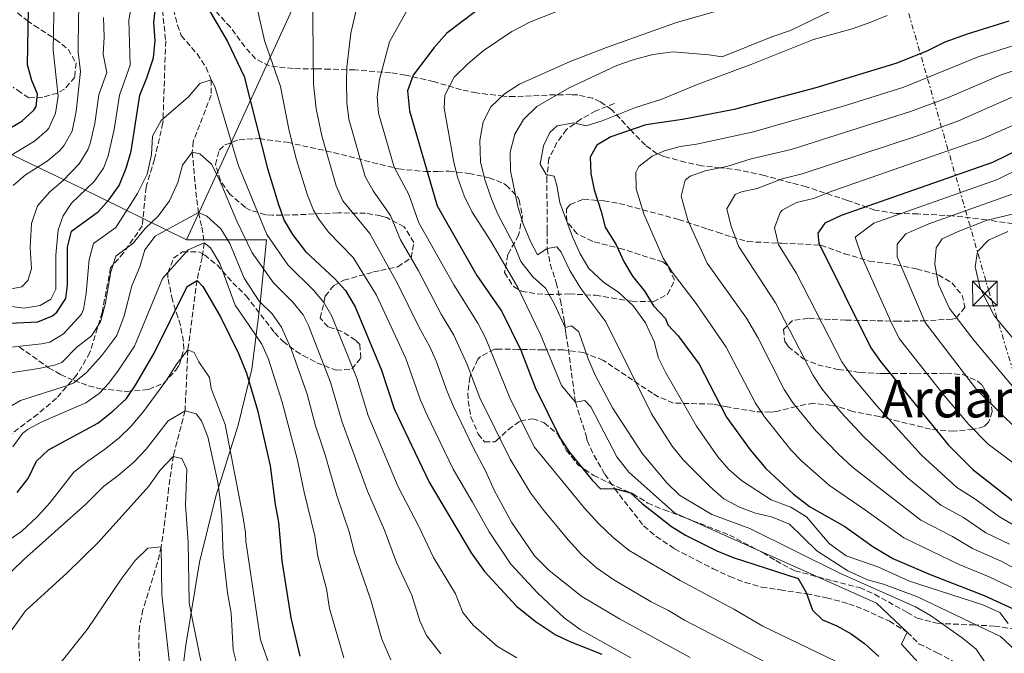
# Model space of a CAD drawing. Units: metres. Extents: x 590090 to 593520, y 4752157 to 4754516.
# Drawn here: x 591317 to 591618, y 4753487 to 4753681 of the extents above; entities that cross this region are included whole.
import ezdxf
from ezdxf.enums import TextEntityAlignment as Align

# ---------------------------------------------------------------- set-up
doc = ezdxf.new("R2010")
doc.units = ezdxf.units.M
doc.header["$MEASUREMENT"] = 0
doc.linetypes.add('DGN Style 3', pattern=[2.435890702152634, 1.739921930109024, -0.6959687720436097])
doc.linetypes.add('DGN Style 7', pattern=[3.4798438602180486, 1.565929737098122, -0.6959687720436097, 0.5219765790327072, -0.6959687720436097])
for name, color, linetype, lineweight in [('Caseta-cabaña', 1, 'Continuous', 0), ('Curva de nivel directora', 30, 'Continuous', 30), ('Curva de nivel intermedia', 30, 'Continuous', 0), ('Límite de Concejo', 7, 'Continuous', 0), ('Límite de municipio', 7, 'Continuous', 0), ('Línea eléctrica', 6, 'DGN Style 7', 0), ('Senda', 7, 'DGN Style 3', 0), ('Texto de Área (paraje) menor', 7, 'Continuous', 0), ('Torre eléctrica', 7, 'Continuous', 0), ('Vaguada', 142, 'DGN Style 3', 13), ('Zona arbolada', 92, 'DGN Style 3', 0)]:
    doc.layers.add(name, color=color, linetype=linetype, lineweight=lineweight)
doc.styles.add('Style-Arial', font='arial.ttf')

# ---------------------------------------------------------------- blocks, each defined once
blk = doc.blocks.new('5TME')
at = {"layer": 'Caseta-cabaña', "color": 7, "linetype": 'Continuous', "lineweight": 0}
for p, q in [((-0.375, 0.375), (0.375, -0.375)), ((0.3723, 0.3776), (-0.3716, -0.3784))]:
    blk.add_line(p, q, dxfattribs=at)
at = {"layer": 'Caseta-cabaña', "color": 7, "linetype": 'Continuous', "lineweight": 0, "flags": 128}
blk.add_lwpolyline([(-0.375, -0.375), (0.375, -0.375), (0.375, 0.375), (-0.375, 0.375), (-0.3716, -0.3784)], dxfattribs=at)

msp = doc.modelspace()

# ---------------------------------------------------------------- linework, layer by layer
at = {"layer": 'Curva de nivel directora', "color": 30, "linetype": 'Continuous', "lineweight": 30, "flags": 128}
for points, elevation in [([(591306.8099999996, 4753643.690000001), (591318.0399999992, 4753650.270000001), (591321.7000000003, 4753653.630000004), (591322.4400000002, 4753654.75), (591322.8, 4753658.51), (591321.079999999, 4753662.670000002), (591319.8099999994, 4753667.52), (591320.0799999998, 4753684.430000001), (591317.7999999999, 4753702.27), (591317.1699999997, 4753714.830000003)], 550.0000000000001), ([(591370.7999999983, 4753691.95), (591380.9399999994, 4753674.640000001), (591385.9900000008, 4753663.970000003), (591393.1199999988, 4753635.789999999), (591396.4800000006, 4753624.750000002), (591398.2799999999, 4753619.87), (591400.819999999, 4753615.560000001), (591404.7799999998, 4753610.42), (591413.6, 4753602.109999999), (591416.9500000003, 4753598.400000001), (591419.9500000001, 4753593.480000001), (591428.0399999992, 4753574.030000002), (591431.8300000001, 4753562.210000001), (591442.5399999986, 4753539.770000001), (591455.3999999999, 4753518.16), (591459.5099999983, 4753512.42), (591469.2400000002, 4753501.87), (591475.0000000002, 4753497.230000001), (591481.1200000001, 4753493.230000001), (591485.6299999985, 4753491.080000001), (591495.3400000003, 4753487.17)], 525.0000000000002), ([(591465.9199999986, 4753690.83), (591447.959999999, 4753677.150000001), (591444.0799999987, 4753672.83), (591437.6900000006, 4753664.340000001), (591435.9999999986, 4753659.5), (591436.5199999993, 4753653.470000002), (591444.9999999997, 4753624.350000001), (591457.1199999988, 4753602.99), (591464.8399999992, 4753592.030000002), (591470.5999999992, 4753580.190000001), (591475.0000000002, 4753568.750000002), (591482.6800000003, 4753553.310000001), (591485.4299999997, 4753549.130000001), (591492.3999999989, 4753540.410000003), (591495.0000000006, 4753537.79), (591499.2599999986, 4753537.820000002), (591504.089999999, 4753536.529999999), (591507.6799999987, 4753533.310000001), (591516.6799999997, 4753526.189999999), (591520.9499999988, 4753523.580000001), (591530.5299999989, 4753518.779999999), (591535.5699999991, 4753516.760000001), (591555.3599999994, 4753510.350000001), (591557.8399999982, 4753506.01), (591559.7999999986, 4753500.67), (591562.8399999985, 4753497.710000001), (591567.2399999994, 4753495.869999999), (591571.599999998, 4753493.420000002), (591575.6599999993, 4753490.41), (591580.0400000003, 4753486.430000001)], 550.0000000000002), ([(591309.9999999992, 4753588.270000001), (591322.8800000005, 4753588.83), (591327.4299999991, 4753590.740000002), (591328.7199999989, 4753591.789999999), (591331.4399999991, 4753595.949999999), (591331.9599999998, 4753600.110000002), (591332.0400000003, 4753611.710000002), (591333.2599999985, 4753616.600000001), (591341.4399999992, 4753622.59), (591344.7499999995, 4753626.340000001), (591347.7800000004, 4753630.59), (591349.9199999995, 4753635.890000002), (591351.4299999983, 4753641.08), (591354.1199999994, 4753658.189999999), (591356.2800000008, 4753663.470000002), (591358.2399999988, 4753669.630000002), (591358.7599999997, 4753674.910000001), (591358.3599999995, 4753680.430000001), (591359.039999999, 4753685.87)], 525.0000000000001), ([(591619.7999999997, 4753680.83), (591607.1199999995, 4753676.910000003), (591600.2799999999, 4753674.430000001), (591594.9199999999, 4753671.789999999), (591585.5999999992, 4753668.04), (591560.8400000001, 4753660.470000002), (591535.7999999993, 4753653.869999999), (591520.0399999992, 4753650.750000001), (591508.7999999984, 4753649.150000001), (591498.1199999988, 4753645.470000002), (591493.8499999995, 4753642.930000001), (591491.8400000001, 4753639.230000001), (591491.9599999986, 4753634.230000001), (591492.98, 4753629.289999999), (591495.1999999996, 4753622.670000001), (591496.4199999999, 4753617.82), (591499.7999999997, 4753612.430000002), (591502.2400000005, 4753607.150000002), (591504.7399999994, 4753602.82), (591508.480000001, 4753598.11), (591511.199999999, 4753593.79), (591514.8800000004, 4753589.869999999), (591515.5199999996, 4753587.949999999), (591518.6800000002, 4753584.59), (591525.1599999999, 4753575.87), (591533.5399999997, 4753559.730000001), (591540.7599999993, 4753549.740000002), (591545.48, 4753543.95), (591553.8899999987, 4753536.210000002), (591558.8599999998, 4753532.4), (591569.6800000003, 4753526.27), (591578.1899999996, 4753520.140000001), (591584.3799999988, 4753516.430000001), (591595.7999999984, 4753511.550000001), (591612.2699999994, 4753505.170000002), (591638.6800000003, 4753492.99)], 575.0000000000001), ([(591632.7599999993, 4753646.430000001), (591614.869999999, 4753637.580000003), (591568.5199999979, 4753621.390000002), (591563.5599999981, 4753619.070000002), (591561.399999999, 4753616.03), (591561.7199999986, 4753612.910000003), (591577.6100000007, 4753580.859999999), (591580.6199999992, 4753576.699999999), (591601.3999999998, 4753551.150000001), (591608.8399999985, 4753543.630000004), (591621.0599999982, 4753534.050000003)], 600.0000000000002), ([(591316.6100000008, 4753536.620000001), (591319.9999999994, 4753540.91), (591322.5199999984, 4753546.27), (591326.2099999987, 4753549.660000001), (591341.229999999, 4753557.850000001), (591345.8600000005, 4753561.480000001), (591350, 4753565.390000002), (591352.8099999996, 4753569.529999999), (591358.449999999, 4753579.310000001), (591368.5599999987, 4753599.710000001), (591371.5999999985, 4753601.550000001), (591373.4, 4753599.630000001), (591378.8099999992, 4753590.390000001), (591384.2799999987, 4753579.150000001), (591386.7599999999, 4753573.15), (591390.079999999, 4753561.869999999), (591393.919999999, 4753544.83), (591395.4799999992, 4753532.990000002), (591396.5199999987, 4753527.550000001), (591397.4799999996, 4753515.710000001), (591400.2800000004, 4753498.27), (591403.0799999988, 4753486.51)], 500.0000000000003)]:
    msp.add_lwpolyline(points, dxfattribs=dict(at, elevation=elevation))
at = {"layer": 'Curva de nivel intermedia', "color": 30, "linetype": 'Continuous', "lineweight": 0, "flags": 128}
for points, elevation in [([(591553.2300000016, 4753641.609999999), (591589.7800000012, 4753653.220000001), (591601.0199999998, 4753657.439999999), (591617.4300000004, 4753664.439999999), (591633.2000000018, 4753669.759999999), (591646.1799999994, 4753674.88), (591654.8899999998, 4753678.789999999), (591679.8700000002, 4753691.460000001), (591683.450000001, 4753695.189999999), (591683.9200000004, 4753696.029999999), (591684.4900000005, 4753700.949999999), (591681.2200000002, 4753719.49), (591678.5100000012, 4753723.779999999), (591677.2400000016, 4753724.789999999), (591672.7100000009, 4753726.789999997), (591659.9900000005, 4753730.519999999), (591656.030000002, 4753732.25), (591633.3800000007, 4753743.939999999), (591617.8500000007, 4753750.21), (591601.0100000009, 4753757.890000001), (591592.26, 4753762.73), (591573.2099999996, 4753774.720000001), (591557.750000001, 4753783.710000001), (591539.0100000014, 4753796.42)], 585), ([(591315.4200000018, 4753630.560000001), (591319.1700000003, 4753633.849999999), (591325.7400000015, 4753637.98), (591329.5400000013, 4753641.199999998), (591330.9200000004, 4753642.710000001), (591333.4400000017, 4753647.210000001), (591334.6599999999, 4753653.230000001), (591335.9500000018, 4753665.45), (591335.2300000021, 4753671.359999999), (591335.400000002, 4753682.830000001), (591336.190000001, 4753687.8), (591336.3000000005, 4753690.52), (591335.3100000003, 4753698.249999999), (591334.7200000002, 4753703.230000001), (591333.4400000017, 4753708.350000001), (591331.8900000005, 4753714.109999999), (591330.0900000012, 4753718.83), (591327.5300000019, 4753723.789999999), (591321.4900000002, 4753733.63), (591318.01, 4753738.189999999), (591305.4900000008, 4753756.350000001)], 540.0000000000001), ([(591312.980000001, 4753638.730000001), (591321.8900000004, 4753644.130000001), (591325.67, 4753647.369999999), (591326.3099999992, 4753648.17), (591328.3299999998, 4753652.74), (591329.0899999999, 4753657.96), (591327.560000001, 4753671.939999999), (591327.9600000011, 4753688.640000001), (591326.5599999996, 4753700.259999998), (591325.8800000001, 4753704.59), (591324.0000000005, 4753710.189999999), (591322.1699999997, 4753715.149999999), (591319.1700000003, 4753720.59), (591316.5300000004, 4753725.23)], 545), ([(591406.9200000011, 4753691.069999999), (591407.1800000004, 4753661.580000001), (591408.0499999998, 4753654.050000001), (591409.7300000007, 4753645.82), (591414.180000001, 4753630.480000001), (591416.1700000003, 4753625.890000001), (591424.4200000003, 4753615.88), (591432.9400000009, 4753600.609999999), (591439.4299999997, 4753587.34), (591442.76, 4753581.230000001), (591444.8000000007, 4753576.659999999), (591448.0599999996, 4753567.539999997), (591450.0399999999, 4753562.939999999), (591455.980000001, 4753550.380000001), (591459.9100000005, 4753543.050000002), (591462.4000000005, 4753537.390000001), (591467.7200000002, 4753527.550000001), (591474.760000001, 4753517.230000001), (591479.2800000006, 4753512.749999999), (591489.2800000008, 4753504.83), (591500.8000000009, 4753497.95), (591522.4000000017, 4753486.189999999)], 535), ([(591310.2000000003, 4753594.199999999), (591318.7499999999, 4753593.039999999), (591323.5900000012, 4753593.819999999), (591326.9300000007, 4753595.75), (591328.4200000016, 4753598.849999998), (591328.4200000016, 4753609.289999999), (591329.1600000013, 4753617.029999999), (591330.65, 4753621.279999998), (591333.2500000017, 4753625.149999999), (591340.1400000006, 4753631.800000002), (591343.0100000006, 4753635.930000001), (591344.4299999999, 4753639.67), (591346.2500000015, 4753647.759999998), (591347.860000001, 4753658.25), (591351.16, 4753667.41), (591350.7100000008, 4753681.230000001), (591352.290000001, 4753689.440000001)], 530.0000000000001), ([(591388.7600000004, 4753690.350000001), (591392.2400000005, 4753674.909999999), (591397.0700000006, 4753660.850000001), (591399.810000001, 4753647.350000001), (591402.0599999996, 4753638.429999999), (591405.3300000018, 4753627.609999998), (591407.2400000007, 4753622.999999999), (591408.8000000009, 4753620.259999999), (591411.8400000007, 4753616.300000001), (591419.3100000006, 4753608.539999997), (591426.4400000009, 4753597.039999997), (591435.4000000019, 4753577.63), (591439.9400000013, 4753564.869999999), (591442, 4753560.309999999), (591449.9200000014, 4753543.769999999), (591455.8400000002, 4753533.65), (591460.8800000006, 4753524.59), (591467.5200000014, 4753514.67), (591475.8400000007, 4753505.789999999), (591483.8400000003, 4753498.27), (591488.76, 4753494.749999999), (591504.2400000008, 4753486.029999999)], 530.0000000000001), ([(591421.4400000009, 4753689.55), (591418.6400000001, 4753677.23), (591417.3600000016, 4753666.750000001), (591417.2800000012, 4753662.31), (591417.3700000006, 4753655.87), (591418.0299999999, 4753650.92), (591423.0200000011, 4753633.34), (591425.4400000018, 4753628.970000001), (591430.7100000001, 4753621.399999999), (591433.7800000012, 4753613.970000002), (591439.280000002, 4753604.439999999), (591446.2900000016, 4753591.189999999), (591450.1200000005, 4753584.829999999), (591454.1900000006, 4753575.819999999), (591458.070000001, 4753565.57), (591467.3200000002, 4753546.829999999), (591473.5600000008, 4753536.509999999), (591477.2000000018, 4753531.63), (591485.0800000009, 4753522.11), (591489.2000000003, 4753517.710000001), (591493.7600000001, 4753513.63), (591499.0400000018, 4753509.949999998), (591510.4400000012, 4753503.23), (591515.7600000009, 4753500.509999999), (591520.6400000004, 4753497.55), (591545.1600000004, 4753484.829999999)], 540.0000000000001), ([(591436.7600000007, 4753685.869999998), (591430.4400000019, 4753674.509999999), (591427.3900000008, 4753663.05), (591426.6800000002, 4753657.689999999), (591427.1200000005, 4753652.73), (591431.8700000001, 4753636.199999998), (591436.4099999998, 4753627.829999999), (591439.3899999993, 4753619.159999999), (591450.0700000012, 4753600.16), (591457.480000001, 4753588.430000001), (591459.8300000001, 4753584.009999999), (591467.2300000007, 4753565.640000001), (591474.7300000021, 4753550.619999999), (591490.0400000007, 4753531.869999998), (591494.3600000015, 4753527.15), (591498.8000000004, 4753522.91), (591503.6799999998, 4753518.909999999), (591519.2800000014, 4753509.710000001), (591535.7600000014, 4753500.909999999), (591544.6399999995, 4753495.71), (591566.8000000013, 4753484.99)], 545), ([(591484.16, 4753684.829999999), (591473.600000001, 4753680.67), (591467.8800000012, 4753677.71), (591459.0800000012, 4753671.789999999), (591454.3600000006, 4753667.789999999), (591450.2400000012, 4753663.710000001), (591447.3200000019, 4753658.189999999), (591447.1600000011, 4753654.27), (591450.0800000002, 4753637.710000001), (591451.2400000002, 4753633.149999999), (591453.3200000012, 4753627.389999999), (591455.7199999995, 4753622.430000001), (591461.4400000017, 4753613.550000001), (591469.7200000007, 4753599.390000002), (591476.6400000008, 4753584.99), (591483.0400000003, 4753569.390000001), (591487.2800000003, 4753564.27), (591490.1600000014, 4753564.75), (591492.000000001, 4753562.83), (591499.9600000004, 4753547.550000001), (591503.5999999995, 4753542.91), (591517.6000000006, 4753530.430000001), (591579.4000000011, 4753502.749999999), (591588.7599999999, 4753493.869999998), (591587.0400000009, 4753490.27), (591593.1600000008, 4753483.550000001)], 555.0000000000001), ([(591569.2800000003, 4753685.869999998), (591553.0800000018, 4753678.029999999), (591547.4, 4753676.109999999), (591532.1600000005, 4753669.949999999), (591528.0400000011, 4753670.59), (591517.0799999997, 4753671.469999999), (591511, 4753670.67), (591504.9600000005, 4753669.070000002), (591499.9200000003, 4753667.31), (591485.4000000005, 4753660.430000001), (591475.520000001, 4753654.75), (591471.4400000018, 4753650.749999999), (591468.7999999998, 4753646.27), (591467.3200000002, 4753640.749999999), (591467.480000001, 4753635.069999999), (591469.7200000007, 4753624.109999998), (591471.3600000015, 4753618.830000001), (591473.5200000005, 4753613.470000001), (591475.72, 4753609.390000001), (591478.6799999994, 4753611.31), (591481.640000001, 4753611.789999997), (591482.9599999997, 4753610.189999999), (591485.5599999992, 4753604.59), (591488.920000001, 4753599.069999999), (591496.5600000008, 4753588.91), (591510.6, 4753560.67), (591516.8800000009, 4753550.83), (591520.360000001, 4753546.509999999), (591528.400000001, 4753538.429999999), (591532.6800000013, 4753534.75), (591537.4800000002, 4753532.11), (591542.4000000021, 4753530.349999999), (591547.2800000015, 4753529.229999999), (591552.7199999997, 4753526.909999999), (591561.0800000015, 4753518.829999999), (591570.6000000011, 4753512.669999998), (591576.6400000006, 4753509.869999998), (591581.4800000021, 4753508.59), (591591.8399999999, 4753504.67), (591617.2800000008, 4753492.59), (591621.8000000002, 4753488.350000001)], 565.0000000000001), ([(591314.2900000007, 4753598.849999998), (591318.01, 4753599.619999999), (591319.8699999999, 4753601.550000001), (591320.9800000006, 4753605.029999998), (591320.6100000017, 4753611.609999998), (591320.9800000006, 4753618.96), (591322.8400000003, 4753624.380000001), (591326.5599999996, 4753628.63), (591330.65, 4753632.109999999), (591335.5300000017, 4753637.249999999), (591338.2300000017, 4753641.5), (591338.9300000013, 4753643.440000001), (591340.3000000014, 4753649.509999999), (591341.6000000001, 4753658.319999999), (591344.0700000002, 4753665.180000001), (591342.9000000011, 4753670.79), (591343.2499999999, 4753675.949999998), (591343.0500000007, 4753682.029999998)], 535), ([(591530.4000000014, 4753683.869999997), (591518.2399999998, 4753680.430000001), (591496.7999999999, 4753672.83), (591485.6799999999, 4753668.51), (591470.2000000012, 4753661.55), (591465.560000001, 4753658.59), (591461.4800000018, 4753654.67), (591459.040000001, 4753650.029999999), (591458.0799999998, 4753644.350000001), (591458.2800000011, 4753637.789999999), (591459.5599999996, 4753632.430000001), (591461.4800000018, 4753626.989999999), (591463.5200000004, 4753622.029999999), (591468.600000001, 4753612.269999998), (591470.6000000014, 4753607.310000001), (591474.2400000002, 4753602.67), (591478.1200000006, 4753599.149999999), (591481.0399999997, 4753594.029999999), (591484.2000000002, 4753587.149999999), (591486.1200000002, 4753587.63), (591488.36, 4753585.789999999), (591491.240000001, 4753577.550000002), (591493.3200000019, 4753572.59), (591498.5999999993, 4753562.59), (591507.8399999995, 4753548.51), (591515.2800000004, 4753539.550000001), (591519.1200000005, 4753535.789999999), (591528.9599999997, 4753529.949999998), (591540.6000000006, 4753525.63), (591568.6000000007, 4753511.789999999), (591591.2400000008, 4753501.630000001), (591595.8400000008, 4753498.989999999), (591605.5199999993, 4753492.189999999), (591609.7999999997, 4753488.67), (591612.7600000012, 4753484.349999999)], 560), ([(591582.5999999996, 4753682.59), (591577.6399999998, 4753680.510000001), (591571.9199999999, 4753678.51), (591560.0800000002, 4753675.230000001), (591541.28, 4753667.71), (591524.8, 4753661.63), (591513.7200000002, 4753656.989999999), (591505.6400000001, 4753654.430000001), (591495.5199999993, 4753650.349999999), (591490.5599999994, 4753648.829999999), (591486.7599999995, 4753649.71), (591481.6800000012, 4753648.829999999), (591479.4400000017, 4753646.75), (591477.5199999993, 4753642.67), (591476.5600000004, 4753637.069999999), (591478.3200000017, 4753633.949999999), (591480.7600000004, 4753633.390000001), (591481.640000001, 4753630.59), (591482.4800000014, 4753625.390000001), (591486.3600000016, 4753614.91), (591488.7199999997, 4753609.630000001), (591491.44, 4753605.23), (591495.9200000016, 4753600.989999999), (591500.5599999995, 4753597.869999999), (591505.0000000009, 4753593.709999999), (591508.7600000004, 4753588.59), (591511.36, 4753582.829999999), (591512.6800000009, 4753577.789999999), (591514.9200000005, 4753573.230000001), (591524.3200000017, 4753556.909999999), (591530.8000000014, 4753547.550000001), (591534.160000001, 4753543.710000001), (591538.1200000017, 4753540.269999999), (591547.1200000006, 4753534.430000001), (591553.1199999999, 4753532.189999999), (591557.920000001, 4753529.229999999), (591564.8800000013, 4753521.07), (591570.0400000003, 4753517.230000001), (591579.8000000012, 4753513.869999999), (591589.4400000015, 4753509.550000001), (591611.8800000005, 4753502.269999999), (591617.0400000014, 4753499.87), (591619.6400000011, 4753496.510000001)], 570), ([(591640.4400000017, 4753498.16), (591613.8499999996, 4753510.849999999), (591604.5800000003, 4753514.600000001), (591587.66, 4753522.800000001), (591576.0300000004, 4753531.25), (591564.9400000017, 4753538.749999999), (591556.6200000001, 4753546.130000002), (591553.1399999999, 4753549.720000001), (591545.0599999997, 4753559.769999999), (591542.3600000018, 4753563.960000002), (591533.4099999999, 4753581.109999999), (591524.2500000002, 4753594.480000001), (591516.8300000017, 4753604.09), (591514.1400000005, 4753608.300000001), (591508.2199999995, 4753621.890000001), (591505.8400000012, 4753629.59), (591505.7600000009, 4753634.59), (591506.6799999995, 4753636.42), (591510.780000001, 4753639.58), (591514.5400000006, 4753641.23), (591519.3200000017, 4753642.52), (591524.3500000008, 4753643.239999998), (591541.3600000006, 4753646.909999999), (591568.6000000007, 4753654.63), (591587.7100000015, 4753660.640000001), (591610.4600000011, 4753669.92), (591630.9000000019, 4753676.429999999)], 580.0000000000001), ([(591632.5300000013, 4753520.119999998), (591616.9400000009, 4753529.180000001), (591609.3800000015, 4753534.740000002), (591603.9500000001, 4753538.189999999), (591593.1299999995, 4753548.060000001), (591579.3699999999, 4753563.250000001), (591571.6500000017, 4753572.529999999), (591568.7999999997, 4753576.640000001), (591554.87, 4753603.649999999), (591549.4299999995, 4753612.539999999), (591548.1399999998, 4753617.640000001), (591549.9300000002, 4753622.36), (591550.5400000004, 4753623.029999998), (591554.860000001, 4753625.399999999), (591560.1200000005, 4753626.58), (591566.0200000014, 4753628.949999999), (591611.9600000009, 4753644.949999998), (591660.7900000007, 4753666.560000001)], 595), ([(591313.970000001, 4753581.009999999), (591324.0499999995, 4753582.130000001), (591326.5500000007, 4753582.640000001), (591330.7900000009, 4753585.150000001), (591336.3000000005, 4753591.230000001), (591336.8400000016, 4753592.619999998), (591337.730000001, 4753597.560000001), (591338.6600000008, 4753607.919999998), (591339.9800000018, 4753612.789999999), (591346.75, 4753617.769999999), (591353.4400000023, 4753628.109999998), (591356.320000001, 4753634.03), (591357.6399999998, 4753640.029999999), (591357.9999999997, 4753645.630000001), (591360.6399999994, 4753650.51), (591369.0000000012, 4753657.709999999), (591372.4400000012, 4753661.789999999), (591375.9600000016, 4753662.910000001), (591377.0000000009, 4753660.83), (591384.2000000004, 4753636.909999999), (591392.9199999999, 4753615.55), (591399.3200000015, 4753606.3), (591407.2499999997, 4753598.509999998), (591410.5100000009, 4753594.670000001), (591412.8200000019, 4753590.609999999), (591420.4500000007, 4753571.599999999), (591423.9199999997, 4753560.189999999), (591433.1300000009, 4753538.409999999), (591439.5599999992, 4753526.02), (591443.9500000014, 4753516.73), (591450.600000001, 4753505.679999999), (591452.8899999998, 4753499.92), (591455.980000001, 4753495.999999999), (591463.5200000004, 4753489.51), (591469.41, 4753486.01)], 520), ([(591536.0900000001, 4753627.800000001), (591538.0400000013, 4753628.640000001), (591542.8800000005, 4753629.630000001), (591550.5000000002, 4753632.600000001), (591556.6700000016, 4753634.100000001), (591591.850000001, 4753645.81), (591604.4200000018, 4753650.409999999), (591621.0400000003, 4753657.709999999)], 590.0000000000001), ([(591312.5400000005, 4753572.92), (591323.1800000002, 4753574.560000001), (591328.0599999995, 4753575.630000001), (591330.2200000008, 4753576.439999999), (591334.85, 4753581.109999999), (591339.3600000005, 4753584.619999999), (591342.0899999996, 4753588.819999998), (591343.5, 4753594.140000001), (591345.2700000004, 4753604.119999998), (591346.7300000021, 4753608.989999999), (591352.0499999997, 4753612.960000001), (591355.76, 4753617.390000002), (591359.7200000008, 4753621.229999999), (591363.2000000009, 4753625.869999999), (591365.6799999997, 4753631.470000001), (591367.1600000017, 4753636.83), (591370.1600000013, 4753640.749999999), (591372.4800000014, 4753640.269999999), (591375.9999999995, 4753637.15), (591378.36, 4753632.51), (591383.7600000001, 4753619.710000001), (591388.4800000008, 4753609.949999998), (591394.9500000017, 4753600.75), (591400.9100000006, 4753594.91), (591403.9999999997, 4753590.970000002), (591405.6900000017, 4753587.75), (591412.4199999997, 4753570.42), (591416.0100000015, 4753558.17), (591423.7200000007, 4753537.060000001), (591428.9000000019, 4753525.149999999), (591432.5499999997, 4753515.21), (591437.3200000018, 4753505.189999999), (591439.6900000012, 4753497.42), (591441.7300000017, 4753492.859999998), (591446.0999999995, 4753487.23)], 515.0000000000001), ([(591627.1700000013, 4753510.449999999), (591617.4400000017, 4753515.59), (591608.6999999998, 4753519.460000001), (591602.5900000011, 4753523.149999999), (591592.9000000015, 4753528.149999999), (591572.0499999997, 4753544.369999998), (591567.7699999993, 4753548.329999999), (591560.7999999999, 4753555.499999999), (591553.92, 4753564.02), (591551.1700000007, 4753568.189999999), (591543.0300000003, 4753584.029999999), (591539.5900000002, 4753589.979999999), (591527.5400000004, 4753606.850000001), (591521.6799999997, 4753620.009999999), (591519.6700000003, 4753627.279999999), (591520.8700000006, 4753632.17), (591522.3400000014, 4753633.46), (591526.9800000016, 4753635.020000001), (591533.6200000001, 4753636.439999999), (591541.0200000008, 4753638.779999999), (591553.2300000016, 4753641.609999999)], 585), ([(591631.2599999995, 4753538.160000001), (591613.5200000011, 4753551.42), (591607.570000001, 4753557.439999999), (591600.0899999999, 4753566.3), (591586.3000000011, 4753583.77), (591583.6900000004, 4753588.949999998), (591574.8800000015, 4753608.699999998), (591572.8699999999, 4753614.800000001), (591578.5600000006, 4753619.079999999), (591616.4, 4753632.409999999), (591623.5400000014, 4753635.939999999)], 605), ([(591620.020000001, 4753520.8), (591612.8200000015, 4753524.32), (591605.9900000008, 4753528.949999999), (591599.0599999995, 4753532.749999999), (591588.7100000005, 4753541.199999998), (591575.6000000013, 4753553.519999999), (591568.4599999998, 4753561.269999998), (591562.7800000003, 4753568.269999999), (591559.9800000018, 4753572.41), (591548.4600000017, 4753594.63), (591537.1400000005, 4753612.029999999), (591534.7900000013, 4753618.470000001), (591533.6100000012, 4753623.429999999), (591536.0900000001, 4753627.800000001)], 590.0000000000001), ([(591622.890000001, 4753555.409999999), (591609.88, 4753568.17), (591594.2699999994, 4753588.680000001), (591585.72, 4753608.789999999), (591585.72, 4753612.659999999), (591588.3200000017, 4753615.750000001), (591595.3899999993, 4753618.849999999), (591622.5199999999, 4753628.520000001)], 610), ([(591621.4100000013, 4753568.56), (591609.1400000001, 4753583.26), (591601.7000000015, 4753592.930000001), (591598.3600000021, 4753600.279999998), (591597.24, 4753606.470000001), (591597.62, 4753611.499999999), (591599.4800000021, 4753614.210000001), (591604.3099999999, 4753616.529999998), (591613.2300000006, 4753620.009999999), (591632.9300000014, 4753624.650000001)], 615.0000000000001), ([(591313.2800000004, 4753562.260000001), (591317.5800000009, 4753564.84), (591331.9599999998, 4753569.349999998), (591333.8900000011, 4753570.24), (591337.8000000003, 4753573.350000001), (591342.4600000007, 4753578.51), (591347.0400000006, 4753584.710000001), (591349.3099999994, 4753590.689999999), (591351.7099999998, 4753599.869999999), (591354.0900000003, 4753605.739999999), (591355.6799999997, 4753610.909999999), (591358.7599999997, 4753615.069999998), (591372.0400000011, 4753622.269999999), (591374.6000000003, 4753621.229999999), (591378.920000001, 4753617.310000001), (591381.6400000012, 4753612.829999999), (591385.9999999999, 4753602.270000001), (591390.5900000008, 4753595.210000002), (591394.5600000005, 4753591.310000001), (591397.4400000017, 4753587.220000001), (591400.4900000005, 4753580.27), (591405.2699999993, 4753566.730000001), (591407.8300000008, 4753557.07), (591410.8100000003, 4753548.17), (591414.3100000005, 4753535.7), (591418.24, 4753524.289999999), (591419.6000000013, 4753518.46), (591424.7500000012, 4753503.699999998), (591428.0900000005, 4753491.759999998), (591430.8399999997, 4753485.399999999)], 510), ([(591627.3600000013, 4753576.3), (591615.4600000012, 4753590.609999999), (591610.9999999999, 4753599.119999998), (591609.5100000012, 4753605.699999999), (591610.26, 4753610.34), (591613.5999999995, 4753613.819999999), (591619.5499999993, 4753616.529999998)], 620), ([(591315.2899999998, 4753550.619999999), (591318.2500000015, 4753554.689999999), (591319.7400000001, 4753555.959999999), (591324.1800000013, 4753558.279999999), (591337.5600000012, 4753564.050000001), (591341.6600000005, 4753566.930000001), (591344.5799999996, 4753570.079999999), (591347.5900000005, 4753574.08), (591352.4299999997, 4753581.449999999), (591361.0300000006, 4753602.13), (591368.9200000007, 4753610.909999999), (591373.8000000002, 4753612.99), (591375.7200000002, 4753611.470000001), (591378.5600000012, 4753606.749999999), (591383.2800000019, 4753593.949999998), (591386.2300000022, 4753589.659999999), (591391.4200000003, 4753582.02), (591393.4100000017, 4753577.429999999), (591397.6699999997, 4753564.300000001), (591402.3600000013, 4753546.5), (591404.3600000017, 4753536.699999999), (591407.5800000004, 4753523.429999999), (591408.5400000016, 4753517.080000001), (591411.15, 4753507.149999999), (591412.1300000013, 4753501.100000001), (591416.480000001, 4753486.09)], 505.0000000000001), ([(591312.6800000013, 4753521.150000001), (591318.0800000017, 4753524.83), (591322.7199999996, 4753529.15), (591326.6800000003, 4753533.55), (591333.9600000003, 4753542.91), (591338.1600000003, 4753546.27), (591343.3200000012, 4753549.789999999), (591347.8000000005, 4753553.390000002), (591351.4400000017, 4753556.909999999), (591355.2800000017, 4753561.390000001), (591362.28, 4753570.989999998), (591365.4000000004, 4753576.029999999), (591368.8, 4753580.27), (591370.7200000001, 4753579.470000002), (591372.1600000019, 4753576.669999998), (591375.3600000005, 4753571.789999999), (591375.9600000016, 4753568.51), (591380.2000000017, 4753557.470000001), (591385.5999999996, 4753529.550000001), (591386.4000000021, 4753524.350000001), (591386.4800000003, 4753521.71), (591390.9599999996, 4753491.550000001), (591396.5900000001, 4753475.539999997)], 495), ([(591304.8400000003, 4753502.829999999), (591318.6800000007, 4753516.109999998), (591337.6399999994, 4753533.069999999), (591342.9600000014, 4753538.429999999), (591347.480000001, 4753541.789999999), (591352.2400000019, 4753545.949999998), (591356.0400000017, 4753549.869999998), (591362.7600000006, 4753558.59), (591367.9200000018, 4753561.63), (591371.3600000016, 4753560.749999999), (591372.9599999997, 4753558.59), (591374.92, 4753553.710000001), (591378.0000000001, 4753539.789999999), (591378.6399999993, 4753534.430000001), (591379.2000000004, 4753528.509999999), (591379.6400000007, 4753517.710000001), (591380.9200000014, 4753505.949999999)], 490.0000000000001), ([(591307.1600000005, 4753483.789999999), (591319.1200000009, 4753500.429999999), (591331.8400000014, 4753512.029999999), (591341.4000000012, 4753521.31), (591356.8799999999, 4753538.59), (591360.320000002, 4753543.469999999), (591364.3200000008, 4753547.630000001), (591367.0000000007, 4753547.07), (591368.4800000004, 4753543.789999999), (591368.0400000003, 4753532.749999999), (591368.9200000007, 4753521.470000001), (591369.2400000005, 4753502.829999999), (591370.0800000008, 4753498.189999999), (591373.4, 4753482.029999998)], 485), ([(591329.9200000013, 4753484.670000001), (591337.9600000012, 4753494.67), (591348.4000000019, 4753510.109999999), (591352.6799999999, 4753515.789999999), (591356.6000000006, 4753519.630000001), (591360.6399999994, 4753520.029999999), (591360.8400000005, 4753505.470000002), (591363.1600000008, 4753484.429999999)], 480.0000000000001), ([(591380.9200000014, 4753505.949999999), (591382.0800000015, 4753499.710000001), (591382.6800000005, 4753488.509999999), (591385.0800000011, 4753478.67)], 490.0000000000001)]:
    msp.add_lwpolyline(points, dxfattribs=dict(at, elevation=elevation))
at = {"layer": 'Límite de Concejo', "color": 7, "linetype": 'Continuous', "lineweight": 0}
msp.add_polyline3d([(591368.3399999999, 4753613.939999999, 506.81), (591374.1999999993, 4753613.949999999, 505.77), (591392.8099999987, 4753613.980000001, 519.28), (591390.9499999993, 4753594.49, 509.81), (591388.3299999982, 4753574.350000001, 501.23), (591384.129999999, 4753557.230000001, 496.78), (591377.3599999994, 4753535.470000001, 489.46), (591372.3399999999, 4753515.279999999, 486.55), (591368.1900000013, 4753489.9, 483.15), (591364.0700000003, 4753457.4, 475.71), (591361.3000000007, 4753438.4, 470.01), (591360.7600000016, 4753422.24, 469.78), (591361.4499999993, 4753408.279999999, 469.65), (591364.1400000006, 4753395.119999999, 469.59), (591371.0399999992, 4753375.57, 469.66), (591376.4200000018, 4753362.09, 468.87), (591392.1799999997, 4753336.07, 467.19), (591401.0399999992, 4753319.869999999, 466.16), (591414.8200000003, 4753301.540000001, 465.06), (591432.3000000007, 4753280.57, 464.11)], dxfattribs=at)
at = {"layer": 'Límite de municipio', "color": 7, "linetype": 'Continuous', "lineweight": 0, "extrusion": (0.9060636077733831, -0.422585980810934, 0.02167550439417797), "elevation": -1472982.292205689, "flags": 128}
msp.add_lwpolyline([(4558599.984063741, 32702.75737702432), (4558331.623124953, 32528.03632782618), (4558051.441149686, 32442.06612987232)], dxfattribs=at)
at = {"layer": 'Límite de municipio', "color": 7, "linetype": 'Continuous', "lineweight": 0}
msp.add_polyline3d([(591368.3399999999, 4753613.939999999, 506.81), (591336.0799999982, 4753629.890000001, 531.0600000000002), (591285.4400000013, 4753654.100000001, 565.4), (591261.7699999996, 4753662.699999999, 580.21), (591226.3299999982, 4753673.189999999, 597.08), (591167.5599999987, 4753693.689999999, 615.85), (591121.0300000012, 4753709.01, 625.9100000000001), (591035.2300000004, 4753735.960000001, 618.97), (590915, 4753777.130000001, 622.85), (590817.620000001, 4753808.140000001, 628.36), (590776.8399999999, 4753818.83, 634.8100000000002), (590750.3200000003, 4753825.040000001, 644.2800000000001), (590727.6099999994, 4753827.83, 649.9), (590703.4200000018, 4753828.92, 650), (590569.0500000007, 4753844.83, 622.2800000000001), (590128.3599999994, 4753894.710000001, 619.3100000000002), (590145.3599999994, 4753994.390000001, 685.0300000000001), (590094.9299999997, 4754059.100000001, 730.74)], dxfattribs=at)
at = {"layer": 'Línea eléctrica', "color": 6, "linetype": 'DGN Style 7', "lineweight": 0}
msp.add_polyline3d([(591481.2700000004, 4754488.78, 749.8399999999965), (591406.7300000016, 4754322.179999999, 766.2899999999936), (591444.6600000004, 4754184.790000001, 762.1000000000058), (591613.6800000003, 4753598.310000001, 621.3500000000058), (591651.0599999992, 4753475.369999999, 572.75), (591718.5799999973, 4753288.340000001, 510.6300000000047), (591787.3299999993, 4753073.15, 459.5899999999965), (591825.7299999996, 4752906.310000001, 445.3699999999953), (591859.3400000001, 4752738.859999999, 439.9499999999971), (591896.9499999993, 4752598.650000001, 437.9700000000012), (592018.4899999994, 4752182.109999999, 445.7700000000041)], dxfattribs=at)
at = {"layer": 'Senda', "color": 7, "linetype": 'DGN Style 3', "lineweight": 0}
for points in [[(591314.7100000009, 4753787.050000001, 537.5700000000071), (591328.3900000004, 4753772.500000002, 533.7700000000042), (591343.2099999995, 4753758.240000002, 531.5700000000071), (591353.1900000018, 4753745.120000001, 529.8600000000006), (591357.4699999979, 4753737.140000001, 529.5200000000042), (591360.0300000014, 4753693.930000001, 526.279999999999), (591362.0199999985, 4753674.820000002, 524.1000000000058), (591361.1700000013, 4753649.720000001, 519.6799999999931), (591358.600000001, 4753638.600000001, 519.3800000000048), (591356.0300000005, 4753630.040000002, 519.2400000000054), (591354.8399999992, 4753618.230000001, 515.7899999999937), (591349.1399999994, 4753609.960000002, 514.529999999999), (591345.1499999973, 4753605.390000001, 515.3300000000017), (591342.5799999969, 4753591.7, 515.2200000000012), (591338.870000001, 4753579.440000001, 512.2200000000013), (591334.879999999, 4753572.600000001, 510.8600000000007), (591328.6099999994, 4753565.470000003, 508.3600000000006), (591322.9099999996, 4753560.62, 506.5899999999965), (591312.9299999995, 4753553.199999999, 507)], [(591499.1999999983, 4753655.710000001, 568.6499999999943), (591493.5199999987, 4753653.390000001, 569.3699999999953), (591488.9600000011, 4753650.91, 569.4299999999931), (591484.5599999978, 4753647.710000002, 569.4299999999931), (591481.6299999976, 4753643.690000001, 569.8800000000047), (591479.199999998, 4753638.800000002, 570), (591478.5799999988, 4753633.140000001, 569.6000000000058), (591478.6399999991, 4753616.75, 567.6300000000048), (591478.6799999994, 4753611.310000001, 565.7700000000042), (591479.589999999, 4753606.500000001, 564.8000000000029), (591481.4200000019, 4753600.850000001, 563.4100000000036), (591482.6900000015, 4753595.430000001, 562.1600000000036), (591483.8700000016, 4753589.25, 561.0200000000041), (591484.199999998, 4753587.150000001, 560.6100000000007), (591484.3999999971, 4753585.230000001, 559.4700000000013), (591485.1900000004, 4753580.470000001, 558.1699999999983), (591487.2800000003, 4753564.27, 555.2100000000064), (591490.6800000002, 4753553.710000001, 552.8699999999955), (591490.879999999, 4753552.510000001, 552.1499999999943), (591492.9200000019, 4753548.050000002, 551.25), (591496.2899999982, 4753542.24, 550.3800000000049), (591499.2600000009, 4753537.820000002, 549.9299999999931), (591508.1599999992, 4753526.430000001, 548.9100000000037), (591511.9699999979, 4753523.200000001, 548.679999999993), (591517.6200000007, 4753519.420000001, 548.5800000000019), (591524.5300000019, 4753515.810000001, 548.0099999999948), (591529.4400000003, 4753513.310000002, 547.9499999999972), (591534.5199999987, 4753510.910000003, 547.8899999999994), (591539.1999999991, 4753509.140000002, 547.9499999999972), (591544.2100000004, 4753507.699999999, 548.2100000000065), (591549.8799999988, 4753506.83, 548.9100000000037), (591557.9999999992, 4753505.630000002, 550.529999999999), (591564.0799999967, 4753504.430000001, 550.9499999999971), (591570.8799999984, 4753502.59, 551.9700000000012), (591575.4899999973, 4753500.880000004, 552.8699999999955), (591583.3199999994, 4753497.230000001, 554.3099999999978), (591588.760000002, 4753493.870000001, 555.1499999999943), (591592.3399999985, 4753490.37, 555.4299999999931), (591597.8799999993, 4753487.630000004, 555.9900000000054), (591604.2399999984, 4753484.270000001, 557.1900000000026)]]:
    msp.add_polyline3d(points, dxfattribs=at)
at = {"layer": 'Vaguada', "color": 142, "linetype": 'DGN Style 3', "lineweight": 13}
msp.add_polyline3d([(591364.4100000003, 4753684.470000001, 523.9400000000023), (591365.5899999999, 4753679.630000001, 523.2899999999936), (591366.7599999999, 4753676.51, 522.7899999999936), (591371.5999999996, 4753670.83, 521.320000000007), (591374.3600000005, 4753666.720000001, 520.7299999999959), (591375.9600000001, 4753662.91, 520), (591375.9199999999, 4753658.24, 519.3399999999965), (591370.4299999997, 4753644.029999999, 516), (591370.1600000003, 4753640.75, 515), (591370.9900000002, 4753631.09, 512.8500000000058), (591372.04, 4753622.27, 510), (591373.0700000003, 4753617.859999999, 507.6699999999983), (591373.7999999998, 4753612.99, 505), (591373.1399999997, 4753608.58, 503.1300000000047), (591371.5999999996, 4753601.550000001, 500), (591368.7999999998, 4753580.27, 495), (591367.9199999999, 4753561.630000001, 490), (591364.3700000001, 4753547.91, 485.1100000000006), (591362.9199999999, 4753537.91, 483.2100000000065), (591361.7999999998, 4753528.100000001, 481.5399999999936), (591360.6399999997, 4753520.029999999, 480), (591359.54, 4753515.210000001, 479.7100000000065), (591355.0700000003, 4753500.82, 478.2200000000012), (591354.04, 4753495.630000001, 477.6600000000035), (591353.7599999999, 4753490.66, 477.3999999999942), (591354.1600000003, 4753482.91, 476.0599999999977)], dxfattribs=at)
at = {"layer": 'Zona arbolada', "color": 92, "linetype": 'DGN Style 3', "lineweight": 0}
for points in [[(591305.2000000002, 4753692.430000001, 557.3800000000047), (591319.6399999997, 4753681.07, 552.6999999999971), (591321.8399999999, 4753679.550000001, 551.1999999999971), (591328.3600000005, 4753675.300000001, 548.9600000000064), (591332.1600000003, 4753672.27, 547.7200000000012), (591334.5999999996, 4753668.109999999, 546.8800000000047), (591334.2000000002, 4753663.710000001, 546.3999999999943), (591331.1200000001, 4753660.029999999, 546.3999999999943), (591328.9000000004, 4753658.859999999, 546.9499999999971), (591324.4800000004, 4753657.630000001, 549.0399999999936), (591320.1600000003, 4753657.390000001, 552.0399999999936), (591317.6799999997, 4753658.99, 555.5800000000017), (591315.3499999996, 4753660.66, 557.0099999999948)], [(591633.1200000001, 4753616.99, 620.7200000000012), (591612.9600000001, 4753620.109999999, 613.4799999999959), (591602.6399999997, 4753621.310000001, 610.2400000000052), (591592.0099999999, 4753621.869999999, 607.8600000000006), (591587.0800000001, 4753622.029999999, 607.0599999999977), (591585.1200000001, 4753622.029999999, 607.0599999999977), (591578.8799999999, 4753623.07, 605.4400000000023), (591570.4400000004, 4753626.029999999, 602.9199999999983), (591557.8600000005, 4753630.199999999, 599.6999999999971), (591553.2400000002, 4753631.390000001, 598.1199999999953), (591545.04, 4753633.630000001, 594.279999999999), (591537.6799999997, 4753635.230000001, 590.9199999999983), (591531.5999999996, 4753636.029999999, 589.0599999999977), (591525.9199999999, 4753636.59, 588.6399999999994), (591520.8799999999, 4753637.710000001, 587.8000000000029), (591514.3200000003, 4753639.470000001, 584.9199999999983), (591512.3200000003, 4753640.289999999, 583.6900000000023), (591508.7199999997, 4753642.91, 581.2599999999948), (591504.2400000002, 4753647.470000001, 578.8600000000006), (591498.4199999999, 4753653.76, 574.5099999999948), (591494.9199999999, 4753656.189999999, 571.8999999999943), (591492.6100000005, 4753657.27, 570.570000000007), (591488, 4753658.27, 568.779999999999), (591486.0700000003, 4753658.369999999, 568.3300000000017), (591481.1200000001, 4753658.350000001, 567.6999999999971), (591468.7199999997, 4753657.789999999, 566.8000000000029), (591465.3799999999, 4753657.880000001, 565.9400000000023), (591457.0099999999, 4753658.9, 562.6399999999994), (591452.4400000004, 4753659.869999999, 560.8000000000029), (591444, 4753662.350000001, 558.3999999999943), (591435.3200000003, 4753664.350000001, 554.9199999999983), (591430.79, 4753665.07, 552.9100000000036), (591419.8399999999, 4753665.939999999, 547.3899999999994), (591412.2100000001, 4753666.180000001, 540.820000000007), (591408.1200000001, 4753666.27, 538), (591401, 4753666.350000001, 535.6600000000036), (591393.7999999998, 4753667.17, 531.6399999999994), (591389.4699999997, 4753669.300000001, 528.8999999999943), (591386.2400000002, 4753672.99, 527.9199999999983), (591381.7999999998, 4753678.99, 527.5599999999977), (591371.7999999998, 4753689.949999999, 527.3800000000047)], [(591410.5199999996, 4753595.230000001, 524.7400000000052), (591410.7599999999, 4753596.75, 525.5800000000017), (591413.4800000004, 4753599.949999999, 526.8999999999943), (591416.4699999997, 4753601.600000001, 529.029999999999), (591425.5999999996, 4753604.109999999, 536.1399999999994), (591427.75, 4753604.58, 537.3000000000029), (591433, 4753605.710000001, 539.179999999993), (591437.0800000001, 4753608.430000001, 540.3999999999943), (591437.9199999999, 4753613.15, 540.4600000000064), (591434.9600000001, 4753617.949999999, 540.2200000000012), (591429.5999999996, 4753620.75, 539.9799999999959), (591427.7599999999, 4753621.289999999, 539.6999999999971), (591423.0800000001, 4753622.109999999, 537.9400000000023), (591414.7199999997, 4753622.189999999, 533.3800000000047), (591402.4000000004, 4753621.630000001, 530.3800000000047), (591394.7199999997, 4753621.470000001, 527.7400000000052), (591392.5999999996, 4753621.640000001, 527.1199999999953), (591387.8799999999, 4753623.07, 525.9400000000023), (591386.2999999998, 4753623.9, 525.6000000000058), (591381.6500000004, 4753627.960000001, 524.8999999999943), (591378.7599999999, 4753632.029999999, 524.8000000000029), (591377.2000000002, 4753636.99, 525.0399999999936), (591378.4000000004, 4753641.390000001, 525.4600000000064), (591380.0499999998, 4753642.980000001, 525.8899999999994), (591384.4400000004, 4753644.59, 527.320000000007), (591390.6399999997, 4753644.91, 529.4199999999983), (591399.1799999997, 4753643.789999999, 531.5399999999936), (591403.7999999998, 4753642.75, 533.0800000000017), (591411, 4753641.230000001, 537.0399999999936), (591433.2400000002, 4753635.630000001, 546.1000000000058), (591441.3600000005, 4753634.83, 549.4600000000064), (591445.2100000001, 4753634.91, 552.9600000000064), (591448.5999999996, 4753634.99, 556.779999999999), (591454.7400000002, 4753634.26, 561.4400000000023), (591460.9000000004, 4753632.970000001, 565.2899999999936), (591465.2800000003, 4753631.230000001, 567.0399999999936), (591466.1399999997, 4753630.720000001, 567.3099999999977), (591469.5599999996, 4753627.07, 568), (591470.0800000001, 4753626.140000001, 568), (591471.1200000001, 4753621.310000001, 567.9400000000023), (591469.9199999999, 4753615.390000001, 567.6999999999971), (591466.6200000001, 4753609.42, 566.3999999999943), (591465.6200000001, 4753603.939999999, 565.1900000000023), (591468.3600000005, 4753599.630000001, 564.9400000000023), (591470.7800000003, 4753598.25, 564.820000000007), (591475.5599999996, 4753597.390000001, 564.9400000000023), (591479, 4753597.230000001, 566.5), (591485.4400000004, 4753597.390000001, 568.3600000000006), (591493.4000000004, 4753596.99, 570.8800000000047), (591504.54, 4753595.180000001, 572.3500000000058), (591511.0499999998, 4753595, 573.3600000000006), (591515.4400000004, 4753597.310000001, 574.7200000000012), (591517.6399999997, 4753601.630000001, 575.5599999999977), (591515.4000000004, 4753606.109999999, 575.679999999993), (591514.0199999996, 4753607.180000001, 575.6199999999953), (591501.7999999998, 4753611.07, 574.779999999999), (591492.5999999996, 4753613.460000001, 574.5599999999977), (591487.8399999999, 4753615.789999999, 574.1600000000036), (591484.6399999997, 4753619.630000001, 573.9400000000023), (591484.5199999996, 4753623.470000001, 574.8999999999943), (591485.6600000003, 4753624.75, 575.7599999999948), (591489.7599999999, 4753626.350000001, 578.320000000007), (591495.9900000002, 4753625.84, 580.320000000007), (591500.7199999997, 4753625.07, 581.7400000000052), (591518.8399999999, 4753620.189999999, 586.179999999993), (591527.7599999999, 4753617.230000001, 587.5599999999977), (591530.6699999999, 4753616.279999999, 588.320000000007), (591535.0800000001, 4753614.83, 590.2599999999948), (591539.9199999999, 4753613.390000001, 593.7400000000052), (591550.3799999999, 4753612.9, 599.8899999999994), (591557.6600000003, 4753612.640000001, 603.3699999999953), (591562.3600000005, 4753612.27, 604.8399999999965), (591569.5599999996, 4753609.710000001, 605.9199999999983), (591577.1200000001, 4753607.470000001, 608.0800000000017), (591585.2400000002, 4753606.350000001, 609.8800000000047), (591591.5999999996, 4753605.07, 613.3600000000006), (591598.2599999999, 4753603.24, 615.9499999999971), (591602.3600000005, 4753600.75, 617.4400000000023), (591605.5199999996, 4753597.07, 618.5200000000041), (591606.4000000004, 4753593.310000001, 618.6399999999994), (591603.5599999996, 4753589.869999999, 618.6399999999994), (591602.4400000004, 4753589.710000001, 617.7400000000052), (591594.4299999997, 4753589.17, 613.2899999999936), (591586.1200000001, 4753589.07, 607.7200000000012), (591579.0199999996, 4753589.180000001, 603.6600000000036), (591569.9699999997, 4753589.41, 599.3899999999994), (591565.2400000002, 4753589.550000001, 597.7599999999948), (591558.4400000004, 4753589.960000001, 595.9199999999983), (591553.6399999997, 4753589.230000001, 594.6999999999971), (591550.9199999999, 4753586.51, 593.8600000000006), (591551.2800000003, 4753582.83, 593.3800000000047), (591552.3700000001, 4753581.350000001, 593.2700000000041), (591556.9000000004, 4753577.57, 593.7200000000012), (591561.4000000004, 4753575.710000001, 594.7599999999948), (591567.6399999997, 4753574.27, 596.320000000007), (591574.3200000003, 4753573.390000001, 598), (591580.5199999996, 4753573.07, 599.679999999993), (591581.6900000004, 4753573.060000001, 600.2299999999959), (591586.9000000004, 4753573.050000001, 604.179999999993), (591591.2800000003, 4753572.99, 606.5800000000017), (591600.6500000004, 4753573.119999999, 609.0399999999936)], [(591317.3200000003, 4753581.15, 522.6399999999994), (591326.1900000004, 4753574.810000001, 514.5899999999965), (591329.8600000005, 4753572.74, 512.0399999999936), (591334, 4753570.92, 509.820000000007), (591338.4400000004, 4753569.310000001, 507.8800000000047), (591342.0899999999, 4753568.369999999, 506.5200000000041), (591350.0800000001, 4753567.550000001, 504.0200000000041), (591356.7699999996, 4753568.16, 502.679999999993), (591361.4400000004, 4753570.109999999, 502.4799999999959), (591365.0800000001, 4753574.029999999, 502.4799999999959), (591366.2199999997, 4753575.720000001, 502.5500000000029), (591367.5599999996, 4753580.51, 502.4199999999983), (591367.4600000001, 4753582.880000001, 502.5899999999965), (591366.5199999996, 4753587.789999999, 503.1999999999971), (591364.0800000001, 4753595.470000001, 504.5800000000018), (591362.6799999997, 4753602.350000001, 506.5), (591362.6600000003, 4753603.859999999, 507.0099999999948), (591364.4400000004, 4753608.350000001, 508.6600000000035), (591367.1900000004, 4753610.32, 509.25), (591372.2000000002, 4753610.27, 509.5599999999977), (591373.8399999999, 4753609.359999999, 509.8300000000018), (591377.7199999997, 4753606.27, 510.5800000000018), (591382.5199999996, 4753600.83, 511.7799999999989), (591386.5999999996, 4753596.83, 512.0800000000017), (591395.3200000003, 4753585.550000001, 513.6999999999971), (591397.8600000005, 4753582.930000001, 514.1100000000006), (591401.7999999998, 4753579.869999999, 514.6600000000036), (591404.0099999999, 4753578.529999999, 515.1600000000036), (591408.2400000002, 4753576.350000001, 516.6999999999971), (591414.1200000001, 4753574.029999999, 519.4600000000064), (591418.9199999999, 4753574.430000001, 520.3600000000006), (591421.6799999997, 4753577.789999999, 521.5), (591421.3600000005, 4753581.949999999, 522.9400000000023), (591420.0999999996, 4753583.24, 523.2100000000064), (591415.9199999999, 4753585.949999999, 523.4799999999959), (591411.6799999997, 4753587.310000001, 523.5399999999936), (591409.2400000002, 4753590.029999999, 524.1399999999994), (591410.5199999996, 4753595.230000001, 524.7400000000052)], [(591600.6500000004, 4753573.119999999, 609.0399999999936), (591605.7699999996, 4753572.710000001, 610.3699999999953), (591610.2800000003, 4753570.75, 611.320000000007), (591611.6299999999, 4753569.5, 611.4900000000052), (591614.1600000003, 4753565.230000001, 611.3800000000047), (591614.7199999997, 4753561.390000001, 610.7200000000012), (591613.6399999997, 4753558.109999999, 609.1000000000058), (591612.2800000003, 4753556.800000001, 606.9600000000064), (591608.9199999999, 4753555.949999999, 603.1600000000036), (591603, 4753555.390000001, 601), (591595.8399999999, 4753556.029999999, 599.5), (591580.2000000002, 4753559.869999999, 594.820000000007), (591572.0099999999, 4753561.449999999, 592.9600000000064), (591567.5999999996, 4753562.91, 591.1000000000058), (591565.5599999996, 4753563.310000001, 589.5399999999936), (591560.1600000003, 4753563.949999999, 586.6600000000036), (591554.7999999998, 4753562.99, 584.1999999999971), (591548.8399999999, 4753561.470000001, 580.6000000000058), (591546.9299999997, 4753561.230000001, 579.8500000000058), (591542.1600000003, 4753561.390000001, 578.3800000000047), (591533.6900000004, 4753562.82, 576.070000000007), (591529.2800000003, 4753563.710000001, 573.8800000000047), (591522.04, 4753563.869999999, 569.5), (591517.2800000003, 4753564.01, 567.7899999999936), (591512.6399999997, 4753565.949999999, 566.9799999999959), (591510.8499999996, 4753566.99, 566.4199999999983), (591495.8399999999, 4753577.07, 561.7599999999948), (591489.7199999997, 4753579.470000001, 560.0200000000041), (591483.5999999996, 4753580.27, 557.8600000000006), (591477.4800000004, 4753580.27, 554.5599999999977), (591469.8399999999, 4753580.430000001, 549.8800000000047), (591463.2800000003, 4753580.51, 547.0599999999977), (591462.5999999996, 4753580.470000001, 546.8500000000058), (591458.2000000002, 4753578.189999999, 545.679999999993), (591457.4400000004, 4753577.430000001, 545.4900000000052), (591454.9900000002, 4753571.970000001, 544.429999999993), (591454.4000000004, 4753567.07, 543.7599999999948), (591454.5099999999, 4753564.65, 543.4400000000023), (591455.3600000005, 4753559.710000001, 543.0399999999936), (591457.5999999996, 4753554.51, 543.0399999999936), (591459.4800000004, 4753552.189999999, 543.0399999999936), (591462.6399999997, 4753552.189999999, 548.4400000000023), (591463.0700000003, 4753552.470000001, 548.779999999999), (591466.7999999998, 4753555.869999999, 549.3999999999943), (591470.4400000004, 4753558.51, 550.6000000000058), (591474.3200000003, 4753559.230000001, 551.679999999993), (591477.7199999997, 4753557.970000001, 552.3000000000029), (591481.7199999997, 4753554.67, 552.6399999999994), (591484.4800000004, 4753549.630000001, 553), (591488.0800000001, 4753545.15, 553.3600000000006), (591492.8799999999, 4753541.869999999, 553.7200000000012), (591497.6799999997, 4753539.470000001, 554.0800000000017), (591504.8399999999, 4753536.27, 554.1999999999971), (591509.4000000004, 4753533.390000001, 556), (591514.4000000004, 4753531.310000001, 556.8999999999943), (591520.9199999999, 4753528.91, 557.679999999993), (591534.3600000005, 4753523.630000001, 558.1000000000058), (591544.5700000003, 4753518.27, 558.1999999999971), (591548.5999999996, 4753515.789999999, 559.8999999999943), (591554.4000000004, 4753512.66, 561.1399999999994), (591565.9600000001, 4753509.630000001, 562.5399999999936), (591574.1799999997, 4753507.529999999, 564.1999999999971), (591578.7100000001, 4753505.5, 565.25), (591587.1600000003, 4753500.83, 567.6999999999971), (591588.7199999997, 4753499.949999999, 568.9499999999971), (591591.7999999998, 4753498.189999999, 572.679999999993), (591597.9500000002, 4753496.609999999, 574.8300000000017), (591608.9199999999, 4753496.109999999, 576.820000000007), (591615.4000000004, 4753495.789999999, 578.5), (591624.7999999998, 4753494.289999999, 580.9400000000023)]]:
    msp.add_polyline3d(points, dxfattribs=at)

# ---------------------------------------------------------------- block references
at = {"layer": 'Torre eléctrica', "color": 7, "linetype": 'Continuous', "lineweight": 0, "xscale": 10, "yscale": 10, "zscale": 10}
msp.add_blockref('5TME', (591612.5000000001, 4753597.54, 620.4199999999983), dxfattribs=at)

# ---------------------------------------------------------------- texts
at = {"layer": 'Texto de Área (paraje) menor', "color": 7, "linetype": 'Continuous', "lineweight": 0, "style": 'Style-Arial'}
msp.add_text('Ardantzeburu', height=11.5, dxfattribs=at).set_placement((591631.2466625771, 4753565.35001, 608.8699999999953), align=Align.MIDDLE_CENTER)

doc.saveas('drawing.dxf')
